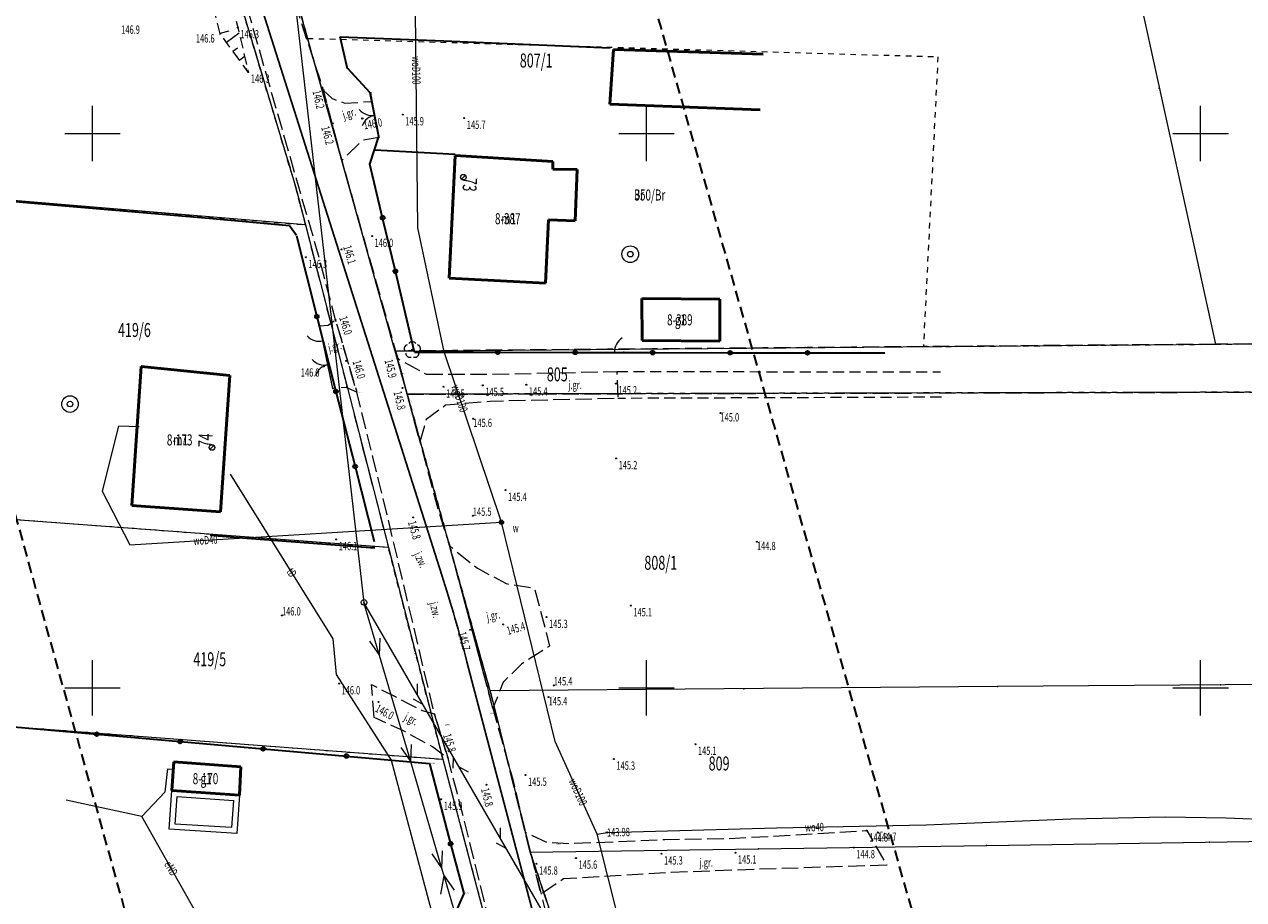
# Model space of a CAD drawing. Units: metres. Extents: x 8392398 to 8395477, y 5714741 to 5717159.
# Drawn here: x 8394344 to 8394454, y 5716081 to 5716160 of the extents above; entities that cross this region are included whole.
import ezdxf
from ezdxf.enums import TextEntityAlignment as Align

# ---------------------------------------------------------------- set-up
doc = ezdxf.new("R2010")
doc.units = ezdxf.units.M
doc.header["$MEASUREMENT"] = 0
for name, pattern in [('L_0_02', [0]), ('L_0_03', [1, 0.5, -0.5]), ('L_0_04', [1.5, 1, -0.5]), ('L_0_06', [2, 1.5, -0.5])]:
    doc.linetypes.add(name, pattern=pattern)
doc.layers.get('0').update_dxf_attribs({"color": 18, "linetype": 'CONTINUOUS', "lineweight": 18, "true_color": 0x000000})
for name, color, linetype, lineweight, true_color in [('Dzialki', 96, 'L_0_02', 18, 0x008000), ('EADTD_T_0', 1, 'CONTINUOUS', 25, 0xff0000), ('EAPADR_T_0', 1, 'CONTINUOUS', 18, 0xff0000), ('EGBB_E_T_0', 1, 'CONTINUOUS', 18, 0xff0000), ('EGBB_E_T_1', 1, 'CONTINUOUS', 18, 0xff0000), ('EUZOU_T_0', 1, 'CONTINUOUS', 18, 0xff0000), ('GES_PrzewodTelekomunikacyjny', 30, 'CONTINUOUS', 18, 0xff9100), ('Kontury', 96, 'L_0_06', 18, 0x008000), ('Numery_dzialek', 96, 'CONTINUOUS', 13, 0x008000), ('Numery_uzytkow', 96, 'CONTINUOUS', 13, 0x008000), ('PIKIETY_T_0', 1, 'CONTINUOUS', 18, 0xff0000), ('PIKIETY_T_7', 1, 'CONTINUOUS', 18, 0xff0000), ('Podzial_sekcyjny_krzyze', 1, 'CONTINUOUS', 18, 0xff0000), ('SUEP_E_T_0', 1, 'CONTINUOUS', 18, 0xff0000), ('SUEP_L_0', 1, 'CONTINUOUS', 18, 0xff0000), ('SUP_T_2', 1, 'CONTINUOUS', 18, 0xff0000), ('SUTP_E_T_0', 1, 'CONTINUOUS', 18, 0xff0000), ('SUTP_L_0', 1, 'CONTINUOUS', 18, 0xff0000), ('SUW_E_T_2', 1, 'CONTINUOUS', 18, 0xff0000), ('SUW_T_3', 1, 'CONTINUOUS', 18, 0xff0000), ('SUW_T_5', 1, 'CONTINUOUS', 18, 0xff0000), ('SUWP_E_T_0', 1, 'CONTINUOUS', 18, 0xff0000), ('SUWP_L_0', 1, 'CONTINUOUS', 18, 0xff0000), ('SUWR_T_0', 1, 'CONTINUOUS', 18, 0xff0000), ('Uzytki', 96, 'L_0_03', 18, 0x008000), ('zakres', 150, 'L_0_04', 35, 0x148cf0)]:
    doc.layers.add(name, color=color, linetype=linetype, lineweight=lineweight, true_color=true_color)
for name, color, linetype, lineweight in [('EGBB_L_0', 252, 'CONTINUOUS', 50), ('EGBE_L_1', 252, 'CONTINUOUS', 18), ('KR_ObiektKarto', 252, 'CONTINUOUS', 18), ('OT_Komunikacja', 252, 'CONTINUOUS', 18), ('OT_Ogrodzenia', 252, 'CONTINUOUS', 18), ('OT_Rzedna', 252, 'CONTINUOUS', 18), ('OT_Skarpa', 252, 'CONTINUOUS', 18), ('OT_ZagospodarowanieTerenu_P', 252, 'CONTINUOUS', 18), ('OTK_E_T_0', 252, 'CONTINUOUS', 18), ('OTK_L_0', 252, 'L_0_04', 18), ('OTO_L_0', 252, 'CONTINUOUS', 35), ('OTR_T_1', 252, 'CONTINUOUS', 18), ('siatka', 252, 'CONTINUOUS', 35)]:
    doc.layers.add(name, color=color, linetype=linetype, lineweight=lineweight)
doc.layers.add('TT_OsLuki', color=7, linetype='CONTINUOUS')
doc.layers.add('TT_OsProste', color=7, linetype='CONTINUOUS')
doc.styles.get("Standard").update_dxf_attribs({"font": 'simplex.shx'})
doc.linetypes.add('L_0_15_SHX', pattern='A,0,-0.375,-0.75,-0.75,-0.75,-0.75,-0.75,[1,mdcp-kunow.shx,S=0.05,R=0,X=0,Y=0],-0.75,-0.75,-0.75,-0.75,-0.375', length=7.5)
doc.linetypes.add('L_0_B0_SHX', pattern='A,0,-0.75,-1.5,[2,mdcp-kunow.shx,S=0.05,R=0,X=0,Y=0],-1.5,[3,mdcp-kunow.shx,S=0.05,R=0,X=0,Y=0],-1.5,[4,mdcp-kunow.shx,S=0.05,R=0,X=0,Y=0],-1.5,-1.5,-1.5,[5,mdcp-kunow.shx,S=0.05,R=0,X=0,Y=0],-1.5,[6,mdcp-kunow.shx,S=0.05,R=0,X=0,Y=0],-1.5,[7,mdcp-kunow.shx,S=0.05,R=0,X=0,Y=0],-1.5,-0.75', length=15)

# ---------------------------------------------------------------- blocks, each defined once
blk = doc.blocks.new('pikieta')
at = {"color": 0}
blk.add_point((0, 0), dxfattribs=at)
blk = doc.blocks.new('L_0_02_2')
at = {"color": 0}
blk.add_point((0, 0), dxfattribs=at)
blk = doc.blocks.new('L_0_02_1')
at = {"color": 0}
blk.add_point((0, 0), dxfattribs=at)
blk = doc.blocks.new('KTOK02_500')
at = {"color": 0, "linetype": 'Continuous', "lineweight": 13}
for centre, start, end in [((-3, 0), 0, 60.0184), ((3, 0), 119.9816, 180)]:
    blk.add_arc(centre, 3, start, end, dxfattribs=at)
blk = doc.blocks.new('KTOK04_500')
at = {"color": 0, "linetype": 'Continuous', "lineweight": 13}
blk.add_arc((3, 0), 3, 119.9816, 180, dxfattribs=at)
blk = doc.blocks.new('OTRN')
at = {"linetype": 'Continuous', "lineweight": 13}
blk.add_hatch(color=0, dxfattribs=at).paths.add_polyline_path([(0, -0.09, 1), (0, 0.09, 1)])
at = {"color": 0, "linetype": 'Continuous', "lineweight": 13}
blk.add_circle((0, 0), 0.0906, dxfattribs=at)
blk = doc.blocks.new('OTZL')
at = {"linetype": 'Continuous', "lineweight": 18}
blk.add_hatch(color=0, dxfattribs=at).paths.add_polyline_path([(0, -0.1, 1), (0, 0.1, 1)])
at = {"color": 0, "linetype": 'Continuous', "lineweight": 18}
blk.add_circle((0, 0), 0.1, dxfattribs=at)
for centre, radius, start, end in [((-0.77, 0.25), 0.7, 101.6336, 222.6627), ((0, 0.8), 0.7, 29.8459, 150.1541), ((0.77, 0.25), 0.7, 317.3373, 78.3664), ((-0.46, -0.64), 0.71, 174.3693, 292.5572), ((0.46, -0.64), 0.71, 247.4428, 5.6307)]:
    blk.add_arc(centre, radius, start, end, dxfattribs=at)

msp = doc.modelspace()

# ---------------------------------------------------------------- linework, layer by layer
at = {"layer": 'Dzialki', "linetype": 'CONTINUOUS', "lineweight": 18}
for p, q in [((8394357.03, 5716182.8), (8394368.33, 5716145.21)), ((8394441.21, 5716177.19), (8394451.33, 5716130.99)), ((8394377.31, 5716130.37), (8394364.58, 5716175.88)), ((8394369.22, 5716141.75), (8394304.65, 5716147.16)), ((8394368.33, 5716145.21), (8394369.22, 5716141.75)), ((8394369.22, 5716141.75), (8394376.7, 5716112.64)), ((8394377.31, 5716130.37), (8394451.33, 5716130.99)), ((8394451.33, 5716130.99), (8394515.46, 5716131.52)), ((8394378.4, 5716126.48), (8394377.31, 5716130.37)), ((8394516.43, 5716126.81), (8394378.4, 5716126.48)), ((8394385.88, 5716099.72), (8394378.4, 5716126.48)), ((8394376.7, 5716112.64), (8394304.81, 5716118.01)), ((8394376.7, 5716112.64), (8394381.62, 5716093.55)), ((8394431.68, 5716100.1), (8394385.88, 5716099.72)), ((8394471.88, 5716100.43), (8394431.68, 5716100.1)), ((8394304.91, 5716099.37), (8394381.62, 5716093.55)), ((8394385.88, 5716099.72), (8394389.51, 5716085.17)), ((8394381.62, 5716093.55), (8394391.88, 5716054.83)), ((8394389.51, 5716085.17), (8394430.69, 5716085.78)), ((8394430.69, 5716085.78), (8394470.92, 5716086.39)), ((8394389.51, 5716085.17), (8394392.27, 5716076.9))]:
    msp.add_line(p, q, dxfattribs=at)
at = {"layer": 'EAPADR_T_0', "color": 250, "linetype": 'Continuous', "lineweight": 18, "true_color": 0x333333, "flags": 128}
for points in [[(8394383.29, 5716145.88), (8394383.65, 5716146.24)], [(8394360.6, 5716121.49), (8394360.95, 5716121.84)]]:
    msp.add_lwpolyline(points, dxfattribs=at)
at = {"layer": 'EAPADR_T_0', "color": 214, "linetype": 'Continuous', "lineweight": 18, "true_color": 0x990099}
for centre in [(8394383.47, 5716146.06), (8394360.78, 5716121.67)]:
    msp.add_circle(centre, 0.25, dxfattribs=at)
at = {"layer": 'EGBB_L_0', "linetype": 'Continuous', "lineweight": 50, "flags": 128}
for points in [[(8394396.68, 5716152.64), (8394397.03, 5716157.56)], [(8394410.52, 5716157.15), (8394397.03, 5716157.56)], [(8394410.24, 5716152.12), (8394396.68, 5716152.64)], [(8394382.2, 5716136.94), (8394382.72, 5716148.01)], [(8394391.54, 5716147.48), (8394382.72, 5716148.01)], [(8394391.53, 5716146.78), (8394391.54, 5716147.48)], [(8394393.73, 5716146.76), (8394391.53, 5716146.78)], [(8394393.55, 5716142.13), (8394393.73, 5716146.76)], [(8394390.87, 5716136.5), (8394391.16, 5716142.22)], [(8394393.55, 5716142.13), (8394391.16, 5716142.22)], [(8394390.87, 5716136.5), (8394382.2, 5716136.94)], [(8394399.6, 5716131.32), (8394399.58, 5716135.11)], [(8394406.62, 5716135.04), (8394399.58, 5716135.11)], [(8394406.6, 5716131.27), (8394406.62, 5716135.04)], [(8394406.6, 5716131.27), (8394399.6, 5716131.32)], [(8394353.54, 5716116.43), (8394354.38, 5716128.97)], [(8394362.4, 5716128.18), (8394354.38, 5716128.97)], [(8394361.54, 5716115.87), (8394362.4, 5716128.18)], [(8394361.54, 5716115.87), (8394353.54, 5716116.43)], [(8394357.17, 5716090.73), (8394357.35, 5716093.31)], [(8394363.4, 5716092.88), (8394357.35, 5716093.31)], [(8394363.26, 5716090.3), (8394363.4, 5716092.88)], [(8394363.26, 5716090.3), (8394357.17, 5716090.73)]]:
    msp.add_lwpolyline(points, dxfattribs=at)
at = {"layer": 'EGBE_L_1', "color": 7, "linetype": 'Continuous', "lineweight": 18, "true_color": 0xffffff, "flags": 128}
for points in [[(8394356.93, 5716087.23), (8394357.17, 5716090.73)], [(8394357.17, 5716090.73), (8394363.26, 5716090.3)], [(8394357.46, 5716087.7), (8394357.63, 5716090.2)], [(8394357.63, 5716090.2), (8394362.73, 5716089.84)], [(8394363.26, 5716090.3), (8394363.01, 5716086.85)], [(8394362.73, 5716089.84), (8394362.55, 5716087.38)], [(8394363.01, 5716086.85), (8394356.93, 5716087.23)], [(8394362.55, 5716087.38), (8394357.46, 5716087.7)]]:
    msp.add_lwpolyline(points, dxfattribs=at)
at = {"layer": 'GES_PrzewodTelekomunikacyjny', "linetype": 'L_0_B0_SHX', "lineweight": 18}
msp.add_line((8394366.84, 5716174.44), (8394374.5, 5716107.7), dxfattribs=at)
at = {"layer": 'GES_PrzewodTelekomunikacyjny', "linetype": 'CONTINUOUS', "lineweight": 18}
msp.add_line((8394366.84, 5716174.44), (8394374.5, 5716107.7), dxfattribs=at)
at = {"layer": 'Kontury', "linetype": 'L_0_06', "lineweight": 18, "flags": 128}
for points in [[(8394357.03, 5716182.8), (8394368.33, 5716145.21)], [(8394369.42, 5716158.58), (8394364.58, 5716175.88)], [(8394377.31, 5716130.37), (8394369.42, 5716158.58)], [(8394368.33, 5716145.21), (8394369.22, 5716141.75)], [(8394369.22, 5716141.75), (8394370.13, 5716138.19)], [(8394370.13, 5716138.19), (8394374.38, 5716121.68)], [(8394424.98, 5716130.77), (8394377.31, 5716130.37)], [(8394451.33, 5716130.99), (8394424.98, 5716130.77)], [(8394504.45, 5716131.43), (8394451.33, 5716130.99)], [(8394378.4, 5716126.48), (8394504.49, 5716126.78)], [(8394385.88, 5716099.72), (8394378.4, 5716126.48)], [(8394374.38, 5716121.68), (8394376.7, 5716112.64)], [(8394376.7, 5716112.64), (8394381.62, 5716093.55)], [(8394389.51, 5716085.17), (8394385.88, 5716099.72)], [(8394381.62, 5716093.55), (8394391.88, 5716054.83)], [(8394392.27, 5716076.9), (8394389.51, 5716085.17)]]:
    msp.add_lwpolyline(points, dxfattribs=at)
at = {"layer": 'KR_ObiektKarto', "linetype": 'Continuous', "lineweight": 18, "flags": 128}
for points in [[(8394361.51, 5716159.04), (8394362.32, 5716159.25)], [(8394362.08, 5716158.23), (8394363.23, 5716159.08)], [(8394362.67, 5716157.42), (8394363.08, 5716157.72)], [(8394363.27, 5716156.62), (8394363.73, 5716156.96)], [(8394363.86, 5716155.81), (8394363.92, 5716155.86)]]:
    msp.add_lwpolyline(points, dxfattribs=at)
at = {"layer": 'OT_Komunikacja', "linetype": 'L_0_06', "lineweight": 18, "flags": 128}
for points in [[(8394393.78, 5716049.84), (8394390.6, 5716061.24), (8394389.23, 5716066.29), (8394386.73, 5716074.38), (8394385.49, 5716080.3), (8394382.91, 5716090.55), (8394382.09, 5716093.61), (8394380.85, 5716097.66), (8394376.73, 5716115), (8394373.86, 5716126.66), (8394371.93, 5716133.18), (8394370.37, 5716139.1), (8394363.45, 5716163.13), (8394367.45, 5716164.24), (8394370.83, 5716153.91), (8394372.49, 5716147.55), (8394374.57, 5716140.2), (8394377.54, 5716129.69), (8394379.55, 5716122.18), (8394381.18, 5716116.04), (8394382.24, 5716112.79), (8394386.12, 5716098.17), (8394387.89, 5716091.84), (8394389.08, 5716086.94), (8394390.48, 5716081.37), (8394393.96, 5716067.46), (8394396.05, 5716059.78), (8394396.64, 5716057.69), (8394397.82, 5716053.58), (8394398.43, 5716050.71)], [(8394370.83, 5716153.91), (8394371.62, 5716153.14), (8394372.78, 5716152.73), (8394375.2, 5716152.89), (8394375.85, 5716149.64), (8394374.36, 5716149.37), (8394372.49, 5716147.55)], [(8394373.86, 5716126.66), (8394372.9, 5716127.09), (8394371.68, 5716126.99), (8394370.8, 5716131.29), (8394370.49, 5716132.65), (8394371.27, 5716132.72), (8394371.93, 5716133.18)], [(8394380.1, 5716128.3), (8394385.87, 5716128.28), (8394397.32, 5716128.53), (8394397.42, 5716126.1), (8394385.89, 5716125.83), (8394381.86, 5716125.48), (8394380.11, 5716124.2), (8394379.55, 5716122.18), (8394377.54, 5716129.69)], [(8394386.12, 5716098.17), (8394382.24, 5716112.79), (8394384.73, 5716110.79), (8394387.33, 5716109.39), (8394389.89, 5716108.97), (8394391.25, 5716103.75), (8394388.71, 5716102.14), (8394387.07, 5716100.49)], [(8394375.41, 5716097.32), (8394375.18, 5716100.29), (8394378.44, 5716098.62), (8394379.75, 5716097.95), (8394380.85, 5716097.66), (8394382.09, 5716093.61), (8394380.68, 5716094.67), (8394378.07, 5716096.1)], [(8394421.69, 5716083.99), (8394409.9, 5716083.62), (8394402.22, 5716083.33), (8394392.51, 5716082.76), (8394390.48, 5716081.37), (8394389.08, 5716086.94), (8394391.05, 5716086.05), (8394393.08, 5716085.95), (8394401.64, 5716086.31), (8394407.95, 5716086.42), (8394419.87, 5716087.11)]]:
    msp.add_lwpolyline(points, close=True, dxfattribs=at)
at = {"layer": 'OT_Ogrodzenia', "linetype": 'L_0_15_SHX', "lineweight": 35}
for p, q in [((8394373.01, 5716155.84), (8394372.35, 5716158.73)), ((8394372.35, 5716158.73), (8394381.7, 5716158.36)), ((8394381.7, 5716158.36), (8394396.71, 5716157.73)), ((8394375.49, 5716148.51), (8394382.73, 5716148.14)), ((8394345.8, 5716143.6), (8394335.72, 5716144.49)), ((8394360.52, 5716142.34), (8394345.8, 5716143.6)), ((8394367.79, 5716141.66), (8394360.52, 5716142.34)), ((8394368.42, 5716140.8), (8394367.79, 5716141.66)), ((8394363.14, 5716113.52), (8394360.63, 5716113.73)), ((8394375.48, 5716112.59), (8394363.14, 5716113.52))]:
    msp.add_line(p, q, dxfattribs=at)
at = {"layer": 'OT_Ogrodzenia', "linetype": 'CONTINUOUS', "lineweight": 35}
for p, q in [((8394373.01, 5716155.84), (8394372.35, 5716158.73)), ((8394372.35, 5716158.73), (8394381.7, 5716158.36)), ((8394381.7, 5716158.36), (8394396.71, 5716157.73)), ((8394375.49, 5716148.51), (8394382.73, 5716148.14)), ((8394345.8, 5716143.6), (8394335.72, 5716144.49)), ((8394360.52, 5716142.34), (8394345.8, 5716143.6)), ((8394367.79, 5716141.66), (8394360.52, 5716142.34)), ((8394368.42, 5716140.8), (8394367.79, 5716141.66)), ((8394363.14, 5716113.52), (8394360.63, 5716113.73)), ((8394375.48, 5716112.59), (8394363.14, 5716113.52))]:
    msp.add_line(p, q, dxfattribs=at)
at = {"layer": 'OT_Ogrodzenia', "linetype": 'Continuous', "lineweight": 18, "flags": 128}
for points in [[(8394375.85, 5716149.64), (8394375.13, 5716153.66)], [(8394370.8, 5716131.29), (8394370.49, 5716132.65)], [(8394371.68, 5716126.99), (8394370.8, 5716131.29)], [(8394397.1, 5716130.23), (8394397.96, 5716130.26)]]:
    msp.add_lwpolyline(points, dxfattribs=at)
at = {"layer": 'OT_Skarpa', "linetype": 'L_0_04', "lineweight": 18, "flags": 128}
msp.add_lwpolyline([(8394361.52, 5716158.99), (8394357.26, 5716175.59), (8394352.33, 5716190.83), (8394346.59, 5716210.22), (8394343.59, 5716224.17), (8394339.91, 5716235.02), (8394339.46, 5716237.67), (8394338.43, 5716242.8), (8394337.55, 5716248.57), (8394337.4, 5716254.16), (8394337.93, 5716261.68), (8394338.87, 5716268.34), (8394340.23, 5716277.58), (8394342.12, 5716289.11), (8394343.61, 5716298.04), (8394344.26, 5716304.18), (8394344.91, 5716308.72), (8394345.05, 5716304.39), (8394344.27, 5716297.93), (8394342.92, 5716288.91), (8394341.16, 5716277.37), (8394339.68, 5716268.22), (8394338.89, 5716261.44), (8394338.18, 5716254.08), (8394338.52, 5716248.43), (8394339.42, 5716243.06), (8394341.02, 5716237.81), (8394341.76, 5716235.27), (8394344.74, 5716224.54), (8394348.67, 5716210.5), (8394353.92, 5716191.22), (8394358.33, 5716175.89), (8394363.12, 5716159.55), (8394364.06, 5716155.54)], close=True, dxfattribs=at)
at = {"layer": 'OTK_L_0', "lineweight": 18, "flags": 128}
for points in [[(8394397.32, 5716128.53), (8394426.53, 5716128.49)], [(8394426.6, 5716126.21), (8394397.42, 5716126.1)]]:
    msp.add_lwpolyline(points, dxfattribs=at)
at = {"layer": 'OTO_L_0', "color": 7, "linetype": 'Continuous', "lineweight": 35, "true_color": 0xffffff, "flags": 128}
for points in [[(8394375.06, 5716153.66), (8394373, 5716155.89)], [(8394375.84, 5716149.72), (8394375.06, 5716153.66)], [(8394375.03, 5716147.24), (8394375.84, 5716149.72)], [(8394376.18, 5716142.4), (8394375.03, 5716147.24)], [(8394377.33, 5716137.57), (8394376.18, 5716142.4)], [(8394368.4, 5716140.76), (8394370.25, 5716133.49)], [(8394379.07, 5716130.27), (8394377.33, 5716137.57)], [(8394370.25, 5716133.49), (8394371.97, 5716126.72)], [(8394379.07, 5716130.27), (8394386.57, 5716130.26)], [(8394386.57, 5716130.26), (8394393.56, 5716130.25)], [(8394393.56, 5716130.25), (8394400.55, 5716130.23)], [(8394400.55, 5716130.23), (8394407.53, 5716130.22)], [(8394407.53, 5716130.22), (8394414.52, 5716130.21)], [(8394414.52, 5716130.21), (8394421.51, 5716130.2)], [(8394371.97, 5716126.72), (8394373.7, 5716119.95)], [(8394373.7, 5716119.95), (8394375.42, 5716113.18)], [(8394342.89, 5716096.47), (8394350.39, 5716095.81)], [(8394350.39, 5716095.81), (8394357.9, 5716095.15)], [(8394357.9, 5716095.15), (8394365.41, 5716094.49)], [(8394365.41, 5716094.49), (8394372.91, 5716093.84)], [(8394372.91, 5716093.84), (8394380.42, 5716093.18)], [(8394380.42, 5716093.18), (8394382.32, 5716085.93)], [(8394382.32, 5716085.93), (8394383.5, 5716081.44)], [(8394383.5, 5716081.44), (8394382.58, 5716079.34)]]:
    msp.add_lwpolyline(points, dxfattribs=at)
at = {"layer": 'OTO_L_0', "color": 7, "linetype": 'Continuous', "lineweight": 35, "true_color": 0xffffff}
for centre in [(8394376.18, 5716142.4), (8394377.33, 5716137.57), (8394370.25, 5716133.49), (8394386.57, 5716130.26), (8394393.56, 5716130.25), (8394400.55, 5716130.23), (8394407.53, 5716130.22), (8394414.52, 5716130.21), (8394371.97, 5716126.72), (8394373.7, 5716119.95), (8394350.39, 5716095.81), (8394357.9, 5716095.15), (8394365.41, 5716094.49), (8394372.91, 5716093.84), (8394382.32, 5716085.93)]:
    msp.add_circle(centre, 0.17, dxfattribs=at)
at = {"layer": 'OTR_T_1', "linetype": 'Continuous', "lineweight": 18}
for centre in [(8394384.36, 5716124.27), (8394406.67, 5716124.77), (8394384.32, 5716115.51), (8394409.96, 5716113.17), (8394367.1, 5716106.52), (8394391.62, 5716100.21), (8394391.16, 5716099.16), (8394420.86, 5716086.94)]:
    msp.add_circle(centre, 0.045, dxfattribs=at)
at = {"layer": 'Podzial_sekcyjny_krzyze', "color": 7, "linetype": 'Continuous', "lineweight": 18, "true_color": 0xffffff, "flags": 128}
for points in [[(8394350, 5716147.5), (8394350, 5716152.5)], [(8394400, 5716147.5), (8394400, 5716152.5)], [(8394450, 5716147.5), (8394450, 5716152.5)], [(8394347.5, 5716150), (8394352.5, 5716150)], [(8394397.5, 5716150), (8394402.5, 5716150)], [(8394447.5, 5716150), (8394452.5, 5716150)], [(8394350, 5716097.5), (8394350, 5716102.5)], [(8394400, 5716097.5), (8394400, 5716102.5)], [(8394450, 5716097.5), (8394450, 5716102.5)], [(8394347.5, 5716100), (8394352.5, 5716100)], [(8394397.5, 5716100), (8394402.5, 5716100)], [(8394447.5, 5716100), (8394452.5, 5716100)]]:
    msp.add_lwpolyline(points, dxfattribs=at)
at = {"layer": 'siatka', "color": 18, "linetype": 'Continuous', "lineweight": 13, "true_color": 0x000000, "flags": 128}
for points in [[(8394350, 5716147.5), (8394350, 5716152.5)], [(8394400, 5716147.5), (8394400, 5716152.5)], [(8394450, 5716147.5), (8394450, 5716152.5)], [(8394347.5, 5716150), (8394352.5, 5716150)], [(8394397.5, 5716150), (8394402.5, 5716150)], [(8394447.5, 5716150), (8394452.5, 5716150)], [(8394350, 5716097.5), (8394350, 5716102.5)], [(8394400, 5716097.5), (8394400, 5716102.5)], [(8394450, 5716097.5), (8394450, 5716102.5)], [(8394347.5, 5716100), (8394352.5, 5716100)], [(8394397.5, 5716100), (8394402.5, 5716100)], [(8394447.5, 5716100), (8394452.5, 5716100)]]:
    msp.add_lwpolyline(points, dxfattribs=at)
at = {"layer": 'SUEP_L_0', "color": 1, "linetype": 'Continuous', "lineweight": 18, "true_color": 0xff0000, "flags": 128}
for points in [[(8394375.91, 5716102.9), (8394374.5, 5716107.7)], [(8394375.91, 5716102.9), (8394375.96, 5716104.48)], [(8394375, 5716104.2), (8394375.91, 5716102.9)], [(8394378.72, 5716093.31), (8394375.91, 5716102.9)], [(8394377.82, 5716094.6), (8394378.72, 5716093.31)], [(8394378.72, 5716093.31), (8394378.78, 5716094.89)], [(8394356.56, 5716090.6), (8394356.81, 5716092.69)], [(8394356.81, 5716092.69), (8394357.3, 5716092.65)], [(8394381.53, 5716083.71), (8394378.72, 5716093.31)], [(8394354.44, 5716088.4), (8394356.56, 5716090.6)], [(8394354.44, 5716088.4), (8394347.61, 5716089.87)], [(8394360.5, 5716077.68), (8394354.44, 5716088.4)], [(8394380.63, 5716085.01), (8394381.53, 5716083.71)], [(8394381.53, 5716083.71), (8394381.59, 5716085.29)], [(8394381.73, 5716083.04), (8394381.53, 5716083.71)], [(8394381.43, 5716081.39), (8394381.73, 5716083.04)], [(8394384.54, 5716073.44), (8394381.73, 5716083.04)], [(8394381.73, 5716083.04), (8394382.63, 5716081.74)]]:
    msp.add_lwpolyline(points, dxfattribs=at)
at = {"layer": 'SUP_T_2', "color": 7, "linetype": 'Continuous', "lineweight": 18, "true_color": 0xffffff}
msp.add_circle((8394374.5, 5716107.7), 0.25, dxfattribs=at)
at = {"layer": 'SUTP_L_0', "color": 30, "linetype": 'Continuous', "lineweight": 18, "true_color": 0xff7f00, "flags": 128}
for points in [[(8394362.42, 5716119.26), (8394371.7, 5716104.42)], [(8394377.64, 5716102.26), (8394374.5, 5716107.7)], [(8394371.7, 5716104.42), (8394371.98, 5716101.2)], [(8394381.2, 5716096.11), (8394377.64, 5716102.26)], [(8394371.98, 5716101.2), (8394376.96, 5716093.46)], [(8394379.32, 5716099.36), (8394379.33, 5716100.35)], [(8394379.82, 5716098.49), (8394378.96, 5716098.98)], [(8394388.7, 5716083.13), (8394381.2, 5716096.11)], [(8394376.96, 5716093.46), (8394380.8, 5716079.05)], [(8394382.56, 5716092.75), (8394382.57, 5716093.73)], [(8394383.93, 5716092.38), (8394383.07, 5716092.87)], [(8394386.83, 5716086.37), (8394386.83, 5716087.36)], [(8394387.33, 5716085.51), (8394386.47, 5716085.99)], [(8394392.25, 5716076.98), (8394388.7, 5716083.13)]]:
    msp.add_lwpolyline(points, dxfattribs=at)
at = {"layer": 'SUW_T_3', "color": 5, "linetype": 'Continuous', "lineweight": 18, "true_color": 0x0000ff}
for centre, radius in [((8394398.53, 5716139.11), 0.75), ((8394398.53, 5716139.11), 0.25), ((8394347.97, 5716125.59), 0.75), ((8394347.97, 5716125.59), 0.25)]:
    msp.add_circle(centre, radius, dxfattribs=at)
at = {"layer": 'SUW_T_5', "color": 5, "linetype": 'Continuous', "lineweight": 18, "true_color": 0x0000ff}
for radius in [0.2, 0.175, 0.15, 0.125, 0.1, 0.075, 0.05, 0.025, 0.00715]:
    msp.add_circle((8394386.9, 5716114.93), radius, dxfattribs=at)
at = {"layer": 'SUWP_L_0', "color": 5, "linetype": 'Continuous', "lineweight": 18, "true_color": 0x0000ff, "flags": 128}
for points in [[(8394379.36, 5716141.5), (8394379.13, 5716163.73)], [(8394381.72, 5716130.31), (8394379.36, 5716141.5)], [(8394386.9, 5716114.93), (8394381.72, 5716130.31)], [(8394352.35, 5716123.59), (8394350.88, 5716117.72)], [(8394354.21, 5716123.54), (8394352.35, 5716123.59)], [(8394350.88, 5716117.72), (8394353.37, 5716112.9)], [(8394353.37, 5716112.9), (8394386.9, 5716114.93)], [(8394391.76, 5716095.14), (8394386.9, 5716114.93)], [(8394395.53, 5716086.79), (8394391.76, 5716095.14)], [(8394425.22, 5716087.65), (8394438.28, 5716088.18)], [(8394438.28, 5716088.18), (8394446.8, 5716088.37)], [(8394446.8, 5716088.37), (8394452.3, 5716088.27)], [(8394452.3, 5716088.27), (8394456.84, 5716088.09)], [(8394395.53, 5716086.79), (8394396.43, 5716086.95)], [(8394399.51, 5716071.05), (8394395.53, 5716086.79)], [(8394396.43, 5716086.95), (8394411.74, 5716087.35)], [(8394411.74, 5716087.35), (8394425.22, 5716087.65)]]:
    msp.add_lwpolyline(points, dxfattribs=at)
at = {"layer": 'SUWR_T_0', "color": 5, "linetype": 'Continuous', "lineweight": 18, "true_color": 0x0000ff}
msp.add_circle((8394396.43, 5716086.95), 0.0625, dxfattribs=at)
at = {"layer": 'TT_OsLuki'}
msp.add_arc((8394229.04, 5716061.71), 160, 14.7136, 17.6287, dxfattribs=at)
at = {"layer": 'TT_OsProste'}
for p, q in [((8394341.54, 5716236), (8394381.53, 5716110.17)), ((8394383.79, 5716102.35), (8394392.8, 5716068.05))]:
    msp.add_line(p, q, dxfattribs=at)
at = {"layer": 'Uzytki', "linetype": 'L_0_03', "lineweight": 18, "flags": 128}
for points in [[(8394368.33, 5716145.21), (8394357.03, 5716182.8)], [(8394364.58, 5716175.88), (8394369.42, 5716158.58)], [(8394369.42, 5716158.58), (8394426.29, 5716156.92)], [(8394377.31, 5716130.37), (8394369.42, 5716158.58)], [(8394426.29, 5716156.92), (8394424.98, 5716130.77)], [(8394304.65, 5716147.16), (8394369.22, 5716141.75)], [(8394369.22, 5716141.75), (8394368.33, 5716145.21)], [(8394369.22, 5716141.75), (8394370.13, 5716138.19)], [(8394370.13, 5716138.19), (8394374.38, 5716121.68)], [(8394424.98, 5716130.77), (8394377.31, 5716130.37)], [(8394424.98, 5716130.77), (8394451.33, 5716130.99)], [(8394451.33, 5716130.99), (8394504.45, 5716131.43)], [(8394504.49, 5716126.78), (8394378.4, 5716126.48)], [(8394378.4, 5716126.48), (8394385.88, 5716099.72)], [(8394374.38, 5716121.68), (8394376.7, 5716112.64)], [(8394376.7, 5716112.64), (8394304.81, 5716118.01)], [(8394381.62, 5716093.55), (8394376.7, 5716112.64)], [(8394385.88, 5716099.72), (8394389.51, 5716085.17)], [(8394326.15, 5716097.76), (8394381.62, 5716093.55)], [(8394381.62, 5716093.55), (8394391.88, 5716054.83)], [(8394389.51, 5716085.17), (8394392.27, 5716076.9)]]:
    msp.add_lwpolyline(points, dxfattribs=at)
at = {"layer": 'zakres', "lineweight": 35, "flags": 128}
msp.add_lwpolyline([(8393348.5, 5716373.28), (8393339.22, 5716374.55), (8393332, 5716377.28), (8393326.33, 5716382.36), (8393321.94, 5716387.73), (8393319.01, 5716395.25), (8393317.93, 5716402.48), (8393318.52, 5716411.17), (8393321.45, 5716418.5), (8393329.55, 5716429.82), (8393336.39, 5716433.05), (8393348.5, 5716437.34), (8393624.28, 5716438.52), (8394046.16, 5716390.08), (8394325.45, 5716351.8), (8394386, 5716341.64), (8394374.28, 5716254.53), (8394454.36, 5715972.89), (8394386, 5715960.39), (8394311.29, 5716230.41), (8394307.29, 5716258.05), (8394310.8, 5716288.91), (8394035.8, 5716326.8), (8393619.59, 5716374.65)], close=True, dxfattribs=at)

# ---------------------------------------------------------------- block references
at = {"layer": 'Dzialki', "linetype": 'Continuous', "xscale": 0.5, "yscale": 0.5, "zscale": 0.5}
for name, p, rotation in [('pikieta', (8394446.27, 5716154.09), 282.36), ('pikieta', (8394370.95, 5716153.12), 105.63), ('L_0_02_2', (8394368.33, 5716145.21), 106.73), ('L_0_02_1', (8394368.33, 5716145.21), 284.43), ('pikieta', (8394368.78, 5716143.48), 284.43), ('L_0_02_2', (8394369.22, 5716141.75), 104.43), ('L_0_02_1', (8394369.22, 5716141.75), 284.41), ('L_0_02_1', (8394369.22, 5716141.75), 175.21), ('L_0_02_2', (8394451.33, 5716130.99), 180.48), ('L_0_02_1', (8394451.33, 5716130.99), 0.47), ('L_0_02_2', (8394451.33, 5716130.99), 102.36), ('L_0_02_1', (8394377.31, 5716130.37), 0.48), ('L_0_02_2', (8394377.31, 5716130.37), 285.65), ('L_0_02_1', (8394377.31, 5716130.37), 105.63), ('pikieta', (8394414.32, 5716130.68), 0.48), ('pikieta', (8394377.86, 5716128.43), 105.65), ('pikieta', (8394372.96, 5716127.2), 284.41), ('L_0_02_2', (8394378.4, 5716126.48), 0.14), ('L_0_02_1', (8394378.4, 5716126.48), 105.65), ('L_0_02_2', (8394378.4, 5716126.48), 285.62), ('pikieta', (8394447.41, 5716126.64), 180.14), ('L_0_02_2', (8394376.7, 5716112.64), 104.41), ('L_0_02_1', (8394376.7, 5716112.64), 284.45), ('L_0_02_1', (8394376.7, 5716112.64), 175.73), ('pikieta', (8394382.14, 5716113.1), 105.62), ('pikieta', (8394379.16, 5716103.09), 284.45), ('L_0_02_2', (8394431.68, 5716100.1), 0.47), ('L_0_02_1', (8394431.68, 5716100.1), 180.48), ('pikieta', (8394451.78, 5716100.26), 180.47), ('L_0_02_2', (8394385.88, 5716099.72), 0.48), ('L_0_02_1', (8394385.88, 5716099.72), 284.01), ('L_0_02_1', (8394385.88, 5716099.72), 105.62), ('pikieta', (8394408.78, 5716099.91), 180.48), ('L_0_02_2', (8394381.62, 5716093.55), 104.45), ('L_0_02_1', (8394381.62, 5716093.55), 284.84), ('L_0_02_2', (8394381.62, 5716093.55), 175.66), ('pikieta', (8394387.7, 5716092.45), 284.01), ('L_0_02_2', (8394430.69, 5716085.78), 180.85), ('L_0_02_1', (8394430.69, 5716085.78), 0.8699999999999999), ('pikieta', (8394450.8, 5716086.08), 0.8699999999999999), ('L_0_02_2', (8394389.51, 5716085.17), 104.01), ('L_0_02_1', (8394389.51, 5716085.17), 0.85), ('L_0_02_1', (8394389.51, 5716085.17), 288.46), ('pikieta', (8394410.1, 5716085.47), 0.85), ('pikieta', (8394390.89, 5716081.04), 288.46)]:
    msp.add_blockref(name, p, dxfattribs=dict(at, rotation=rotation))
at = {"layer": 'OT_Ogrodzenia', "linetype": 'Continuous', "xscale": 0.5, "yscale": 0.5, "zscale": 0.5}
for name, p, rotation in [('pikieta', (8394375.13, 5716153.66), 280.15), ('KTOK02_500', (8394375.49, 5716151.65), 100.15), ('pikieta', (8394375.85, 5716149.64), 100.15), ('KTOK04_500', (8394370.8, 5716131.29), 102.84), ('pikieta', (8394370.49, 5716132.65), 282.84), ('pikieta', (8394370.64, 5716131.97), 102.84), ('pikieta', (8394370.8, 5716131.29), 281.57), ('KTOK04_500', (8394397.1, 5716130.23), 2), ('KTOK02_500', (8394371.24, 5716129.14), 101.57), ('pikieta', (8394397.53, 5716130.25), 2), ('pikieta', (8394397.96, 5716130.26), 182), ('pikieta', (8394371.68, 5716126.99), 101.57)]:
    msp.add_blockref(name, p, dxfattribs=dict(at, rotation=rotation))
at = {"layer": 'OT_Rzedna', "linetype": 'Continuous', "xscale": 0.5, "yscale": 0.5, "zscale": 0.5}
for p in [(8394363.12, 5716159.55), (8394361.52, 5716158.99), (8394364.06, 5716155.54), (8394370.83, 5716153.91), (8394378, 5716151.7), (8394371.69, 5716150.9), (8394374.35, 5716151.35), (8394383.55, 5716151.39), (8394375.23, 5716140.74), (8394372.47, 5716139.54), (8394369.26, 5716138.83), (8394371.93, 5716133.18), (8394377.54, 5716129.69), (8394370.87, 5716128.98), (8394372.88, 5716129.49), (8394397.24, 5716127.44), (8394377.98, 5716127.05), (8394381.68, 5716127.15), (8394385.22, 5716127.28), (8394389.15, 5716127.33), (8394397.25, 5716120.69), (8394387.28, 5716117.83), (8394378.95, 5716115.36), (8394371.98, 5716113.38), (8394398.59, 5716107.41), (8394387.07, 5716105.71), (8394390.98, 5716106.37), (8394384.08, 5716105.23), (8394372.25, 5716100.38), (8394375.8, 5716098.72), (8394381.43, 5716095.7), (8394404.41, 5716094.91), (8394397.05, 5716093.57), (8394385.55, 5716091.25), (8394389.08, 5716092.12), (8394381.47, 5716089.95), (8394419.87, 5716087.11), (8394418.7, 5716085.59), (8394393.63, 5716084.64), (8394401.36, 5716085.03), (8394408.02, 5716085.11), (8394390.08, 5716084.12)]:
    msp.add_blockref('OTRN', p, dxfattribs=at)
at = {"layer": 'OT_ZagospodarowanieTerenu_P', "color": 96, "linetype": 'Continuous', "true_color": 0x008000, "xscale": 0.5, "yscale": 0.5, "zscale": 0.5}
msp.add_blockref('OTZL', (8394378.86, 5716130.48), dxfattribs=at)

# ---------------------------------------------------------------- texts
at = {"layer": 'EADTD_T_0', "color": 214, "lineweight": 25, "true_color": 0x990099, "width": 0.66}
for s, rotation, p in [('73', 266, (8394384.72, 5716145.97)), ('74', 86.9, (8394359.53, 5716121.73))]:
    msp.add_text(s, height=1.25, rotation=rotation, dxfattribs=at).set_placement(p, align=Align.TOP_LEFT)
at = {"layer": 'EGBB_E_T_0', "color": 7, "lineweight": 20, "true_color": 0xffffff, "width": 0.66}
for s, p in [('m1', (8394386.89, 5716142.81)), ('g1', (8394402.56, 5716133.69)), ('m1', (8394357.28, 5716122.86)), ('g1', (8394359.75, 5716092.3))]:
    msp.add_text(s, height=1, dxfattribs=at).set_placement(p, align=Align.TOP_LEFT)
at = {"layer": 'EGBB_E_T_1', "color": 7, "lineweight": 20, "true_color": 0xffffff, "width": 0.66}
for s, p in [('8-387', (8394386.32, 5716142.81)), ('8-389', (8394401.85, 5716133.69)), ('8-173', (8394356.71, 5716122.86)), ('8-170', (8394359.04, 5716092.3))]:
    msp.add_text(s, height=1, dxfattribs=at).set_placement(p, align=Align.TOP_LEFT)
at = {"layer": 'EUZOU_T_0', "color": 3, "lineweight": 20, "true_color": 0x00ff00, "width": 0.66}
msp.add_text('350/Br', height=1, dxfattribs=at).set_placement((8394398.9, 5716144.95), align=Align.TOP_LEFT)
at = {"layer": 'Numery_dzialek', "lineweight": 25, "width": 0.66}
for s, p in [('807/1', (8394388.56, 5716157.21)), ('419/6', (8394352.3, 5716132.9)), ('805', (8394391, 5716128.9)), ('808/1', (8394399.8, 5716111.9)), ('419/5', (8394359.1, 5716103.2)), ('809', (8394405.6, 5716093.8))]:
    msp.add_text(s, height=1.26, dxfattribs=at).set_placement(p, align=Align.TOP_LEFT)
at = {"layer": 'Numery_uzytkow', "lineweight": 18, "width": 0.66}
msp.add_text('Br', height=0.9, dxfattribs=at).set_placement((8394398.9, 5716144.95), align=Align.TOP_LEFT)
at = {"layer": 'OT_Komunikacja', "lineweight": 15, "width": 0.66}
for s, rotation, p in [('j.gr.', 17.5, (8394373.16, 5716151.82)), ('j.gr.', 13.9, (8394371.86, 5716130.78)), ('j.zw.', 283.6, (8394380.94, 5716107.04)), ('j.gr.', 11.4, (8394386.16, 5716106.52)), ('j.gr.', 332.7, (8394378.77, 5716097.19))]:
    msp.add_text(s, height=0.75, rotation=rotation, dxfattribs=at).set_placement(p, align=Align.MIDDLE_CENTER)
for p in [(8394393.55, 5716127.32), (8394405.39, 5716084.24)]:
    msp.add_text('j.gr.', height=0.75, dxfattribs=at).set_placement(p, align=Align.MIDDLE_CENTER)
at = {"layer": 'OT_Rzedna', "lineweight": 15, "width": 0.66}
for s, p in [('146.9', (8394352.59, 5716159.74)), ('146.6', (8394359.33, 5716158.95)), ('146.3', (8394363.34, 5716159.33)), ('146.3', (8394364.29, 5716155.32)), ('145.9', (8394378.22, 5716151.48)), ('145.7', (8394383.78, 5716151.16)), ('146.0', (8394375.45, 5716140.51)), ('146.3', (8394369.49, 5716138.6)), ('146.0', (8394368.8, 5716128.81)), ('145.5', (8394381.91, 5716126.92)), ('145.5', (8394385.45, 5716127.06)), ('145.4', (8394389.38, 5716127.11)), ('145.2', (8394397.46, 5716127.21)), ('145.2', (8394397.48, 5716120.46)), ('145.4', (8394387.5, 5716117.6)), ('146.1', (8394372.21, 5716113.16)), ('145.1', (8394398.81, 5716107.19)), ('145.3', (8394391.2, 5716106.14)), ('146.0', (8394372.47, 5716100.15)), ('145.1', (8394404.63, 5716094.69)), ('145.3', (8394397.28, 5716093.35)), ('145.5', (8394389.3, 5716091.9)), ('145.9', (8394381.7, 5716089.72)), ('144.8', (8394420.1, 5716086.88)), ('145.3', (8394401.58, 5716084.8)), ('145.1', (8394408.24, 5716084.88)), ('144.8', (8394418.92, 5716085.36)), ('145.8', (8394390.3, 5716083.89)), ('145.6', (8394393.86, 5716084.42))]:
    msp.add_text(s, height=0.75, dxfattribs=at).set_placement(p, align=Align.TOP_LEFT)
for s, rotation, p in [('146.2', 283.5, (8394370.57, 5716153.97)), ('146.2', 285.5, (8394371.35, 5716150.74)), ('146.0', 10.2, (8394374.4, 5716151.1)), ('146.1', 286.3, (8394373.33, 5716139.98)), ('146.0', 286.8, (8394372.97, 5716133.6)), ('146.0', 286.1, (8394374.18, 5716129.63)), ('145.9', 283.3, (8394377.08, 5716129.7)), ('145.8', 283.1, (8394377.89, 5716126.83)), ('145.8', 286.2, (8394379.18, 5716115.14)), ('145.4', 16.3, (8394387.29, 5716105.48)), ('145.7', 284.1, (8394383.7, 5716105.12)), ('146.0', 331.6, (8394375.8, 5716098.55)), ('145.8', 286.7, (8394382.34, 5716095.94)), ('145.8', 284, (8394385.78, 5716091.03))]:
    msp.add_text(s, height=0.75, rotation=rotation, dxfattribs=at).set_placement(p, align=Align.TOP_LEFT)
at = {"layer": 'OTK_E_T_0', "color": 7, "lineweight": 15, "true_color": 0xffffff, "width": 0.66}
msp.add_text('j.zw.', height=0.75, rotation=295.2, dxfattribs=at).set_placement((8394379.66, 5716112.36), align=Align.TOP_LEFT)
at = {"layer": 'OTR_T_1', "lineweight": 15, "width": 0.66}
for s, p in [('145.6', (8394384.36, 5716124.27)), ('145.0', (8394406.67, 5716124.77)), ('145.5', (8394384.32, 5716116.26)), ('144.8', (8394409.96, 5716113.17)), ('146.0', (8394367.1, 5716107.27)), ('145.4', (8394391.62, 5716100.96)), ('145.4', (8394391.16, 5716099.16)), ('144.7', (8394420.86, 5716086.94))]:
    msp.add_text(s, height=0.75, dxfattribs=at).set_placement(p, align=Align.TOP_LEFT)
at = {"layer": 'PIKIETY_T_0', "color": 7, "true_color": 0xffffff, "width": 0.66}
for s, p in [('15.1586-11', (8394380.43, 5716093.23)), ('15.1586-12', (8394383.5, 5716081.54))]:
    msp.add_text(s, height=0.1, dxfattribs=at).set_placement(p, align=Align.TOP_LEFT)
at = {"layer": 'PIKIETY_T_7', "color": 7, "true_color": 0xffffff, "width": 0.66}
for s, p in [('22.1614-38', (8394379.07, 5716130.37)), ('22.1614-2', (8394377.75, 5716128.38)), ('22.1614-3', (8394373.98, 5716126.68)), ('22.1614-4', (8394378.37, 5716125.9)), ('22.1614-5', (8394384.36, 5716124.37)), ('22.1614-6', (8394406.67, 5716124.87)), ('22.1614-33', (8394409.96, 5716113.27)), ('22.1614-34', (8394391.16, 5716099.26)), ('22.1614-35', (8394385.92, 5716097.77)), ('22.1614-36', (8394381.82, 5716096.72)), ('22.1614-31', (8394420.86, 5716087.04)), ('22.1614-37', (8394391.87, 5716085.96))]:
    msp.add_text(s, height=0.1, dxfattribs=at).set_placement(p, align=Align.TOP_LEFT)
at = {"layer": 'SUEP_E_T_0', "color": 1, "lineweight": 15, "true_color": 0xff0000, "width": 0.66}
msp.add_text('eND', height=0.75, rotation=299.5, dxfattribs=at).set_placement((8394357.09, 5716084.47), align=Align.TOP_LEFT)
at = {"layer": 'SUTP_E_T_0', "color": 30, "lineweight": 15, "true_color": 0xff7f00, "width": 0.66}
msp.add_text('tD', height=0.75, rotation=302, dxfattribs=at).set_placement((8394368.1, 5716110.89), align=Align.TOP_LEFT)
at = {"layer": 'SUW_E_T_2', "color": 5, "lineweight": 15, "true_color": 0x0000ff, "width": 0.66}
msp.add_text('w', height=0.75, dxfattribs=at).set_placement((8394387.92, 5716114.78), align=Align.TOP_LEFT)
at = {"layer": 'SUWP_E_T_0', "color": 5, "lineweight": 15, "true_color": 0x0000ff, "width": 0.66}
for s, rotation, p in [('woD100', 270.6, (8394379.58, 5716156.97)), ('woD100', 288.6, (8394383.09, 5716127.43)), ('woD40', 3.5, (8394359.09, 5716113.62)), ('woD100', 294.3, (8394393.63, 5716091.91)), ('wo40', 1.3, (8394414.29, 5716087.78))]:
    msp.add_text(s, height=0.75, rotation=rotation, dxfattribs=at).set_placement(p, align=Align.TOP_LEFT)
at = {"layer": 'SUWR_T_0', "color": 5, "lineweight": 15, "true_color": 0x0000ff, "width": 0.66}
msp.add_text('143.98', height=0.75, rotation=1.5, dxfattribs=at).set_placement((8394396.42, 5716087.32), align=Align.TOP_LEFT)

doc.saveas('drawing.dxf')
